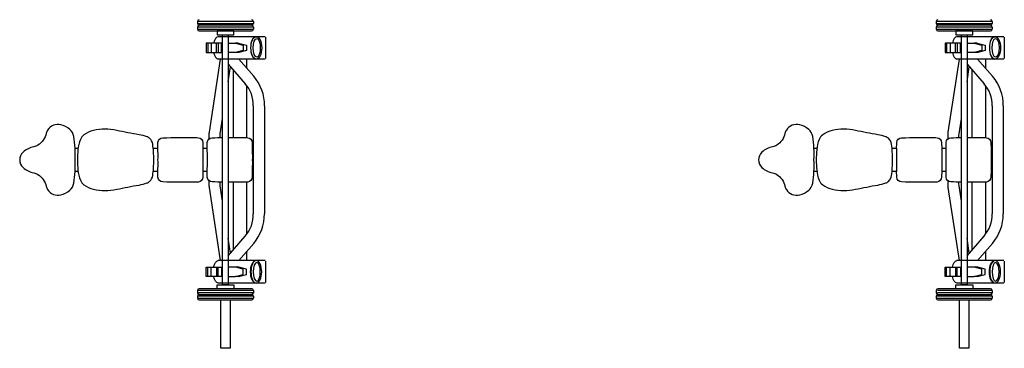
# Model space of a CAD drawing. Units: millimetres. Extents: x 881 to 1700, y -276 to 206.
# Drawn here: x 1153 to 1158, y 115 to 117 of the extents above; entities that cross this region are included whole.
import ezdxf

# ---------------------------------------------------------------- set-up
doc = ezdxf.new("R2010")
doc.units = ezdxf.units.MM

msp = doc.modelspace()

# ---------------------------------------------------------------- linework, layer by layer
for p, q in [((1153.5524, 116.6042), (1153.5524, 116.5923)), ((1153.8506, 116.6032), (1153.5551, 116.6032)), ((1153.5551, 116.5932), (1153.8506, 116.5932)), ((1153.8525, 116.6042), (1153.8525, 116.5923)), ((1157.5127, 116.6042), (1157.5127, 116.5923)), ((1157.811, 116.6032), (1157.5155, 116.6032)), ((1157.5155, 116.5932), (1157.811, 116.5932)), ((1157.8129, 116.6042), (1157.8129, 116.5923)), ((1153.5524, 116.5741), (1153.5524, 116.5623)), ((1153.8493, 116.5732), (1153.5547, 116.5732)), ((1153.5547, 116.5632), (1153.8493, 116.5632)), ((1153.8434, 116.5832), (1153.5615, 116.5832)), ((1153.5615, 116.5532), (1153.8434, 116.5532)), ((1153.8525, 116.5741), (1153.8525, 116.5623)), ((1157.5127, 116.5741), (1157.5127, 116.5623)), ((1157.8096, 116.5732), (1157.5151, 116.5732)), ((1157.5151, 116.5632), (1157.8096, 116.5632)), ((1157.8038, 116.5832), (1157.5219, 116.5832)), ((1157.5219, 116.5532), (1157.8038, 116.5532)), ((1157.8129, 116.5741), (1157.8129, 116.5623)), ((1153.5997, 116.4871), (1153.5997, 116.4373)), ((1153.6874, 116.4871), (1153.5997, 116.4871)), ((1153.6082, 116.4871), (1153.6082, 116.4373)), ((1153.6264, 116.4871), (1153.6264, 116.4373)), ((1153.6553, 116.4373), (1153.6553, 116.4871)), ((1153.9148, 116.5222), (1153.6635, 116.5222)), ((1153.6637, 116.4871), (1153.6637, 116.4373)), ((1153.6819, 116.4373), (1153.6819, 116.4871)), ((1153.7175, 116.4871), (1153.7558, 116.487)), ((1153.7726, 116.4871), (1153.7558, 116.487)), ((1153.7558, 116.487), (1153.7969, 116.4766)), ((1153.7726, 116.4871), (1153.8154, 116.4771)), ((1157.5601, 116.4871), (1157.5601, 116.4373)), ((1157.6478, 116.4871), (1157.5601, 116.4871)), ((1157.5685, 116.4871), (1157.5685, 116.4373)), ((1157.5868, 116.4871), (1157.5868, 116.4373)), ((1157.6157, 116.4373), (1157.6157, 116.4871)), ((1157.8752, 116.5222), (1157.6239, 116.5222)), ((1157.6241, 116.4871), (1157.6241, 116.4373)), ((1157.6423, 116.4373), (1157.6423, 116.4871)), ((1157.6778, 116.4871), (1157.7162, 116.487)), ((1157.7329, 116.4871), (1157.7162, 116.487)), ((1157.7162, 116.487), (1157.7573, 116.4766)), ((1157.7329, 116.4871), (1157.7757, 116.4771)), ((1153.5997, 116.4373), (1153.6874, 116.4373)), ((1153.7558, 116.4374), (1153.7175, 116.4373)), ((1153.7969, 116.4475), (1153.7558, 116.4374)), ((1153.7747, 116.4374), (1153.7558, 116.4374)), ((1153.8154, 116.4473), (1153.7747, 116.4374)), ((1153.7969, 116.4766), (1153.7969, 116.4475)), ((1153.8154, 116.4771), (1153.8154, 116.4473)), ((1157.5601, 116.4373), (1157.6478, 116.4373)), ((1157.7162, 116.4374), (1157.6778, 116.4373)), ((1157.7573, 116.4475), (1157.7162, 116.4374)), ((1157.7351, 116.4374), (1157.7162, 116.4374)), ((1157.7757, 116.4473), (1157.7351, 116.4374)), ((1157.7573, 116.4766), (1157.7573, 116.4475)), ((1157.7757, 116.4771), (1157.7757, 116.4473)), ((1153.6751, 116.4022), (1153.6154, 116.011)), ((1153.9148, 116.4022), (1153.6635, 116.4022)), ((1153.7737, 116.4022), (1153.8541, 116.31)), ((1153.8181, 116.3512), (1153.8181, 116.4022)), ((1157.6355, 116.4022), (1157.5758, 116.011)), ((1157.8752, 116.4022), (1157.6239, 116.4022)), ((1157.7341, 116.4022), (1157.8145, 116.31)), ((1157.7785, 116.3512), (1157.7785, 116.4022)), ((1153.7175, 116.3753), (1153.809, 116.2703)), ((1153.7175, 116.2809), (1153.7297, 116.3612)), ((1153.7434, 116.3455), (1153.7434, 115.982)), ((1157.6778, 116.3753), (1157.7694, 116.2703)), ((1157.6778, 116.2809), (1157.6901, 116.3612)), ((1157.7038, 116.3455), (1157.7038, 115.982)), ((1153.8181, 115.9814), (1153.8181, 116.259)), ((1157.7785, 115.9814), (1157.7785, 116.259)), ((1153.852, 116.1519), (1153.852, 115.5722)), ((1153.9119, 116.1519), (1153.9119, 115.5722)), ((1157.8124, 116.1519), (1157.8124, 115.5722)), ((1157.8723, 116.1519), (1157.8723, 115.5722)), ((1153.6749, 116.0019), (1153.6874, 116.0839)), ((1157.6353, 116.0019), (1157.6478, 116.0839)), ((1153.6141, 115.9914), (1153.6141, 115.9735)), ((1153.674, 115.9914), (1153.6749, 116.0019)), ((1153.674, 115.9813), (1153.674, 115.9914)), ((1157.5745, 115.9914), (1157.5745, 115.9735)), ((1157.6343, 115.9914), (1157.6353, 116.0019)), ((1157.6343, 115.9813), (1157.6343, 115.9914)), ((1153.6141, 115.7507), (1153.6141, 115.7327)), ((1157.5745, 115.7507), (1157.5745, 115.7327)), ((1153.6154, 115.7132), (1153.6751, 115.322)), ((1153.674, 115.7327), (1153.674, 115.7429)), ((1153.6749, 115.7223), (1153.674, 115.7327)), ((1153.6874, 115.6402), (1153.6749, 115.7223)), ((1153.7434, 115.7421), (1153.7434, 115.3784)), ((1153.8181, 115.4652), (1153.8181, 115.7428)), ((1157.5758, 115.7132), (1157.6355, 115.322)), ((1157.6343, 115.7327), (1157.6343, 115.7429)), ((1157.6353, 115.7223), (1157.6343, 115.7327)), ((1157.6478, 115.6402), (1157.6353, 115.7223)), ((1157.7038, 115.7421), (1157.7038, 115.3784)), ((1157.7785, 115.4652), (1157.7785, 115.7428)), ((1153.7175, 115.3484), (1153.809, 115.4538)), ((1153.7298, 115.3625), (1153.7175, 115.4431)), ((1157.6778, 115.3484), (1157.7694, 115.4538)), ((1157.6901, 115.3625), (1157.6778, 115.4431)), ((1153.8541, 115.4142), (1153.7739, 115.322)), ((1157.8145, 115.4142), (1157.7343, 115.322)), ((1153.8181, 115.322), (1153.8181, 115.3728)), ((1157.7785, 115.322), (1157.7785, 115.3728)), ((1153.5997, 115.237), (1153.5997, 115.2869)), ((1153.5997, 115.2869), (1153.6874, 115.2869)), ((1153.6082, 115.237), (1153.6082, 115.2869)), ((1153.6264, 115.237), (1153.6264, 115.2869)), ((1153.6553, 115.2869), (1153.6553, 115.237)), ((1153.9148, 115.322), (1153.6635, 115.322)), ((1153.6637, 115.237), (1153.6637, 115.2869)), ((1153.6819, 115.2869), (1153.6819, 115.237)), ((1153.7558, 115.2868), (1153.7175, 115.2869)), ((1153.7969, 115.2766), (1153.7558, 115.2868)), ((1153.7747, 115.2868), (1153.7558, 115.2868)), ((1153.8154, 115.2769), (1153.7747, 115.2868)), ((1153.7969, 115.2475), (1153.7969, 115.2766)), ((1153.8154, 115.247), (1153.8154, 115.2769)), ((1157.5601, 115.237), (1157.5601, 115.2869)), ((1157.5601, 115.2869), (1157.6478, 115.2869)), ((1157.5685, 115.237), (1157.5685, 115.2869)), ((1157.5868, 115.237), (1157.5868, 115.2869)), ((1157.6157, 115.2869), (1157.6157, 115.237)), ((1157.8752, 115.322), (1157.6239, 115.322)), ((1157.6241, 115.237), (1157.6241, 115.2869)), ((1157.6423, 115.2869), (1157.6423, 115.237)), ((1157.7162, 115.2868), (1157.6778, 115.2869)), ((1157.7573, 115.2766), (1157.7162, 115.2868)), ((1157.7351, 115.2868), (1157.7162, 115.2868)), ((1157.7757, 115.2769), (1157.7351, 115.2868)), ((1157.7573, 115.2475), (1157.7573, 115.2766)), ((1157.7757, 115.247), (1157.7757, 115.2769)), ((1153.6874, 115.237), (1153.5997, 115.237)), ((1153.7175, 115.237), (1153.7558, 115.2371)), ((1153.7558, 115.2371), (1153.7969, 115.2475)), ((1153.7726, 115.237), (1153.7558, 115.2371)), ((1153.7726, 115.237), (1153.8154, 115.247)), ((1157.6478, 115.237), (1157.5601, 115.237)), ((1157.6778, 115.237), (1157.7162, 115.2371)), ((1157.7162, 115.2371), (1157.7573, 115.2475)), ((1157.7329, 115.237), (1157.7162, 115.2371)), ((1157.7329, 115.237), (1157.7757, 115.247)), ((1153.8434, 115.171), (1153.5615, 115.171)), ((1153.9148, 115.202), (1153.6635, 115.202)), ((1157.8038, 115.171), (1157.5219, 115.171)), ((1157.8752, 115.202), (1157.6239, 115.202)), ((1153.5524, 115.1619), (1153.5524, 115.15)), ((1153.5524, 115.1318), (1153.5524, 115.12)), ((1153.8493, 115.1309), (1153.5565, 115.1309)), ((1153.5565, 115.1209), (1153.8493, 115.1209)), ((1153.8488, 115.161), (1153.5588, 115.161)), ((1153.5588, 115.151), (1153.8488, 115.151)), ((1153.5615, 115.1409), (1153.8434, 115.1409)), ((1153.8525, 115.1619), (1153.8525, 115.15)), ((1153.8525, 115.1318), (1153.8525, 115.12)), ((1157.5127, 115.1619), (1157.5127, 115.15)), ((1157.5127, 115.1318), (1157.5127, 115.12)), ((1157.8096, 115.1309), (1157.5169, 115.1309)), ((1157.5169, 115.1209), (1157.8096, 115.1209)), ((1157.8092, 115.161), (1157.5191, 115.161)), ((1157.5191, 115.151), (1157.8092, 115.151)), ((1157.5219, 115.1409), (1157.8038, 115.1409)), ((1157.8129, 115.1619), (1157.8129, 115.15)), ((1157.8129, 115.1318), (1157.8129, 115.12)), ((1153.5615, 115.1109), (1153.8434, 115.1109)), ((1157.5219, 115.1109), (1157.8038, 115.1109))]:
    msp.add_line(p, q)
at = {"linetype": 'ByBlock'}
for p, q in [((1153.9173, 116.5197), (1153.9173, 116.4047)), ((1157.8777, 116.5197), (1157.8777, 116.4047)), ((1153.9173, 115.3195), (1153.9173, 115.2045)), ((1157.8777, 115.3195), (1157.8777, 115.2045))]:
    msp.add_line(p, q, dxfattribs=at)
at = {"elevation": 0}
for points in [[(1153.6576, 116.5322), (1153.7479, 116.5322), (1153.7479, 116.5532), (1153.6576, 116.5532)], [(1157.6179, 116.5322), (1157.7082, 116.5322), (1157.7082, 116.5532), (1157.6179, 116.5532)], [(1153.6874, 116.5322), (1153.7175, 116.5322), (1153.7175, 115.1919), (1153.6874, 115.1919)], [(1157.6478, 116.5322), (1157.6778, 116.5322), (1157.6778, 115.1919), (1157.6478, 115.1919)], [(1153.6576, 115.1922), (1153.7479, 115.1922), (1153.7479, 115.171), (1153.6576, 115.171)], [(1157.6179, 115.1922), (1157.7082, 115.1922), (1157.7082, 115.171), (1157.6179, 115.171)], [(1153.6774, 115.1109), (1153.7275, 115.1109), (1153.7275, 114.852), (1153.6774, 114.852)], [(1157.6378, 115.1109), (1157.6879, 115.1109), (1157.6879, 114.852), (1157.6378, 114.852)]]:
    msp.add_lwpolyline(points, close=True, dxfattribs=at)
for points in [[(1152.8205, 115.6744, 0.113112), (1152.8686, 115.6993, 0.178591), (1152.89, 115.7371, 0.053651), (1152.8968, 115.8621, 0.053651), (1152.89, 115.9871, 0.178591), (1152.8686, 116.0249, 0.113112), (1152.8205, 116.0497, 0.32456), (1152.749, 116.0215, 0.088389), (1152.7417, 116.0036, -0.200042), (1152.6976, 115.9405, -0.095276), (1152.6754, 115.9317, 0.138745), (1152.6178, 115.903, 0.211685), (1152.5997, 115.8621, 0.211685), (1152.6178, 115.8212, 0.138745), (1152.6754, 115.7924, -0.095276), (1152.6976, 115.7836, -0.200042), (1152.7417, 115.7206, 0.088389), (1152.749, 115.7027, 0.32456)], [(1153.2822, 115.7381, 0.094538), (1153.2958, 115.7459, 0.182058), (1153.3128, 115.7774, 0.03791), (1153.3181, 115.8621, 0.03791), (1153.3128, 115.9468, 0.182058), (1153.2958, 115.9782, 0.094538), (1153.2822, 115.986, 0.042298), (1153.2397, 115.9969, -0.010622), (1153.1197, 116.0198, 0.10805), (1152.9946, 116.019, 0.100855), (1152.9443, 115.9964, 0.144416), (1152.9251, 115.9716, 0.070705), (1152.9118, 115.9158, 0.020839), (1152.9092, 115.8621, 0.020839), (1152.9118, 115.8084, 0.070705), (1152.9251, 115.7525, 0.144416), (1152.9443, 115.7278, 0.100855), (1152.9946, 115.7052, 0.10805), (1153.1197, 115.7044, -0.010622), (1153.2397, 115.7272, 0.042298)], [(1156.7809, 115.6744, 0.113112), (1156.829, 115.6993, 0.178591), (1156.8504, 115.7371, 0.053651), (1156.8572, 115.8621, 0.053651), (1156.8504, 115.9871, 0.178591), (1156.829, 116.0249, 0.113112), (1156.7809, 116.0497, 0.32456), (1156.7094, 116.0215, 0.088389), (1156.702, 116.0036, -0.200042), (1156.658, 115.9405, -0.095276), (1156.6358, 115.9317, 0.138745), (1156.5781, 115.903, 0.211685), (1156.5601, 115.8621, 0.211685), (1156.5781, 115.8212, 0.138745), (1156.6358, 115.7924, -0.095276), (1156.658, 115.7836, -0.200042), (1156.702, 115.7206, 0.088389), (1156.7094, 115.7027, 0.32456)], [(1157.2426, 115.7381, 0.094538), (1157.2561, 115.7459, 0.182058), (1157.2732, 115.7774, 0.03791), (1157.2784, 115.8621, 0.03791), (1157.2732, 115.9468, 0.182058), (1157.2561, 115.9782, 0.094538), (1157.2426, 115.986, 0.042298), (1157.2, 115.9969, -0.010622), (1157.0801, 116.0198, 0.10805), (1156.955, 116.019, 0.100855), (1156.9047, 115.9964, 0.144416), (1156.8854, 115.9716, 0.070705), (1156.8722, 115.9158, 0.020839), (1156.8696, 115.8621, 0.020839), (1156.8722, 115.8084, 0.070705), (1156.8854, 115.7525, 0.144416), (1156.9047, 115.7278, 0.100855), (1156.955, 115.7052, 0.10805), (1157.0801, 115.7044, -0.010622), (1157.2, 115.7272, 0.042298)], [(1153.3668, 115.7437, -0.393686), (1153.3408, 115.7689, -0.024318), (1153.3408, 115.8161, 0.021281), (1153.3411, 115.8621, 0.021281), (1153.3408, 115.9081, -0.024318), (1153.3408, 115.9552, -0.393686), (1153.3668, 115.9805, -0.006179), (1153.5393, 115.9821, -0.034172), (1153.5577, 115.9808, -0.363538), (1153.5808, 115.9552, -0.012135), (1153.582, 115.8621, -0.012135), (1153.5808, 115.7689, -0.363538), (1153.5577, 115.7433, -0.034172), (1153.5393, 115.742, -0.006179)], [(1157.3272, 115.7437, -0.393686), (1157.3012, 115.7689, -0.024318), (1157.3012, 115.8161, 0.021281), (1157.3015, 115.8621, 0.021281), (1157.3012, 115.9081, -0.024318), (1157.3012, 115.9552, -0.393686), (1157.3272, 115.9805, -0.006179), (1157.4996, 115.9821, -0.034172), (1157.5181, 115.9808, -0.363538), (1157.5412, 115.9552, -0.012135), (1157.5424, 115.8621, -0.012135), (1157.5412, 115.7689, -0.363538), (1157.5181, 115.7433, -0.034172), (1157.4996, 115.742, -0.006179)]]:
    msp.add_lwpolyline(points, format="xyb", close=True, dxfattribs=at)
for points in [[(1153.6874, 115.7427, -0.002003), (1153.6315, 115.7437, -0.393686), (1153.6055, 115.7689, -0.024318), (1153.6055, 115.8161, 0.021281), (1153.6058, 115.8621, 0.021281), (1153.6055, 115.9081, -0.024318), (1153.6055, 115.9552, -0.393686), (1153.6315, 115.9805, -0.002003), (1153.6874, 115.9815)], [(1153.7175, 115.9818, -0.003099), (1153.804, 115.9821, -0.034172), (1153.8224, 115.9808, -0.363538), (1153.8455, 115.9552, -0.012135), (1153.8467, 115.8621, -0.012135), (1153.8455, 115.7689, -0.363538), (1153.8224, 115.7433, -0.034172), (1153.804, 115.742, -0.003099), (1153.7175, 115.7423, -0.003099)], [(1157.6478, 115.7427, -0.002003), (1157.5919, 115.7437, -0.393686), (1157.5659, 115.7689, -0.024318), (1157.5659, 115.8161, 0.021281), (1157.5662, 115.8621, 0.021281), (1157.5659, 115.9081, -0.024318), (1157.5659, 115.9552, -0.393686), (1157.5919, 115.9805, -0.002003), (1157.6478, 115.9815)], [(1157.6778, 115.9818, -0.003099), (1157.7643, 115.9821, -0.034172), (1157.7828, 115.9808, -0.363538), (1157.8059, 115.9552, -0.012135), (1157.8071, 115.8621, -0.012135), (1157.8059, 115.7689, -0.363538), (1157.7828, 115.7433, -0.034172), (1157.7643, 115.742, -0.003099), (1157.6778, 115.7423, -0.003099)]]:
    msp.add_lwpolyline(points, format="xyb", dxfattribs=at)
for points in [[(1152.9125, 115.9222), (1152.8969, 115.9222)], [(1153.3404, 115.9222), (1153.3157, 115.9222)], [(1153.6051, 115.9222), (1153.5818, 115.9222)], [(1156.8729, 115.9222), (1156.8573, 115.9222)], [(1157.3007, 115.9222), (1157.2761, 115.9222)], [(1157.5654, 115.9222), (1157.5421, 115.9222)], [(1152.8969, 115.802), (1152.9125, 115.802)], [(1153.3157, 115.802), (1153.3404, 115.802)], [(1153.5818, 115.802), (1153.6051, 115.802)], [(1156.8573, 115.802), (1156.8729, 115.802)], [(1157.2761, 115.802), (1157.3007, 115.802)], [(1157.5421, 115.802), (1157.5654, 115.802)]]:
    msp.add_lwpolyline(points, dxfattribs=at)
for centre, radius, start, end in [((1153.5615, 116.6042), 0.00911, 90, 180), ((1153.5615, 116.5923), 0.00911, 180, 270), ((1153.8434, 116.6042), 0.00911, 360, 90), ((1153.8434, 116.5923), 0.00911, 270, 360), ((1157.5219, 116.6042), 0.00911, 90, 180), ((1157.5219, 116.5923), 0.00911, 180, 270), ((1157.8038, 116.6042), 0.00911, 360, 90), ((1157.8038, 116.5923), 0.00911, 270, 360), ((1153.5615, 116.5741), 0.00911, 90, 180), ((1153.5615, 116.5623), 0.00911, 180, 270), ((1153.8434, 116.5741), 0.00911, 360, 90), ((1153.8434, 116.5623), 0.00911, 270, 360), ((1157.5219, 116.5741), 0.00911, 90, 180), ((1157.5219, 116.5623), 0.00911, 180, 270), ((1157.8038, 116.5741), 0.00911, 360, 90), ((1157.8038, 116.5623), 0.00911, 270, 360), ((1153.6769, 116.1555), 0.2351, 359.1291, 41.0756), ((1157.6372, 116.1555), 0.2351, 359.1291, 41.0756), ((1153.6772, 116.1554), 0.1749, 358.8595, 41.089), ((1157.6376, 116.1554), 0.1749, 358.8595, 41.089), ((1153.7344, 115.9929), 0.1203, 171.329, 180.6891), ((1157.6947, 115.9929), 0.1203, 171.329, 180.6891), ((1153.7551, 115.7327), 0.141, 180, 187.9818), ((1157.7155, 115.7327), 0.141, 180, 187.9818), ((1153.6762, 115.5691), 0.1758, 319.0338, 1.0176), ((1153.6671, 115.5722), 0.2448, 319.7953, 360), ((1157.6366, 115.5691), 0.1758, 319.0338, 1.0176), ((1157.6275, 115.5722), 0.2448, 319.7953, 360), ((1153.5615, 115.1619), 0.00911, 90, 180), ((1153.8434, 115.1619), 0.00911, 360, 90), ((1157.5219, 115.1619), 0.00911, 90, 180), ((1157.8038, 115.1619), 0.00911, 360, 90), ((1153.5615, 115.15), 0.00911, 180, 270), ((1153.5615, 115.1318), 0.00911, 90, 180), ((1153.5615, 115.12), 0.00911, 180, 270), ((1153.8434, 115.15), 0.00911, 270, 360), ((1153.8434, 115.1318), 0.00911, 360, 90), ((1153.8434, 115.12), 0.00911, 270, 360), ((1157.5219, 115.15), 0.00911, 180, 270), ((1157.5219, 115.1318), 0.00911, 90, 180), ((1157.5219, 115.12), 0.00911, 180, 270), ((1157.8038, 115.15), 0.00911, 270, 360), ((1157.8038, 115.1318), 0.00911, 360, 90), ((1157.8038, 115.12), 0.00911, 270, 360)]:
    msp.add_arc(centre, radius, start, end)
for centre, ratio, start_param, end_param in [((1153.6635, 116.4622), 0.44762, 3.141593, 4.283831), ((1153.8646, 116.4622), 0.451617, 3.141593, 6.283185), ((1157.6239, 116.4622), 0.44762, 3.141593, 4.283831), ((1157.8249, 116.4622), 0.451617, 3.141593, 6.283185), ((1153.6635, 116.4622), 0.44762, 5.140947, 6.283185), ((1157.6239, 116.4622), 0.44762, 5.140947, 6.283185)]:
    msp.add_ellipse(centre, major_axis=(0, -0.06), ratio=ratio, start_param=start_param, end_param=end_param)
for centre, major_axis, ratio in [((1153.868, 116.4622), (0, -0.06), 0.481977), ((1153.8707, 116.4622), (0, -0.05), 0.378139), ((1157.8283, 116.4622), (0, -0.06), 0.481977), ((1157.8311, 116.4622), (0, -0.05), 0.378139)]:
    msp.add_ellipse(centre, major_axis=major_axis, ratio=ratio)
at = {"extrusion": (0, 0, -1)}
for centre, ratio, start_param, end_param in [((1153.6635, 115.262), 0.44762, 5.140947, 6.283185), ((1153.8646, 115.262), 0.451617, 3.141593, 6.283185), ((1157.6239, 115.262), 0.44762, 5.140947, 6.283185), ((1157.8249, 115.262), 0.451617, 3.141593, 6.283185), ((1153.6635, 115.262), 0.44762, 3.141593, 4.283831), ((1157.6239, 115.262), 0.44762, 3.141593, 4.283831)]:
    msp.add_ellipse(centre, major_axis=(0, 0.06), ratio=ratio, start_param=start_param, end_param=end_param, dxfattribs=at)
for centre, major_axis, ratio in [((1153.868, 115.262), (0, 0.06), 0.481977), ((1153.8707, 115.262), (0, 0.05), 0.378139), ((1157.8283, 115.262), (0, 0.06), 0.481977), ((1157.8311, 115.262), (0, 0.05), 0.378139)]:
    msp.add_ellipse(centre, major_axis=major_axis, ratio=ratio, dxfattribs=at)

doc.saveas('drawing.dxf')
